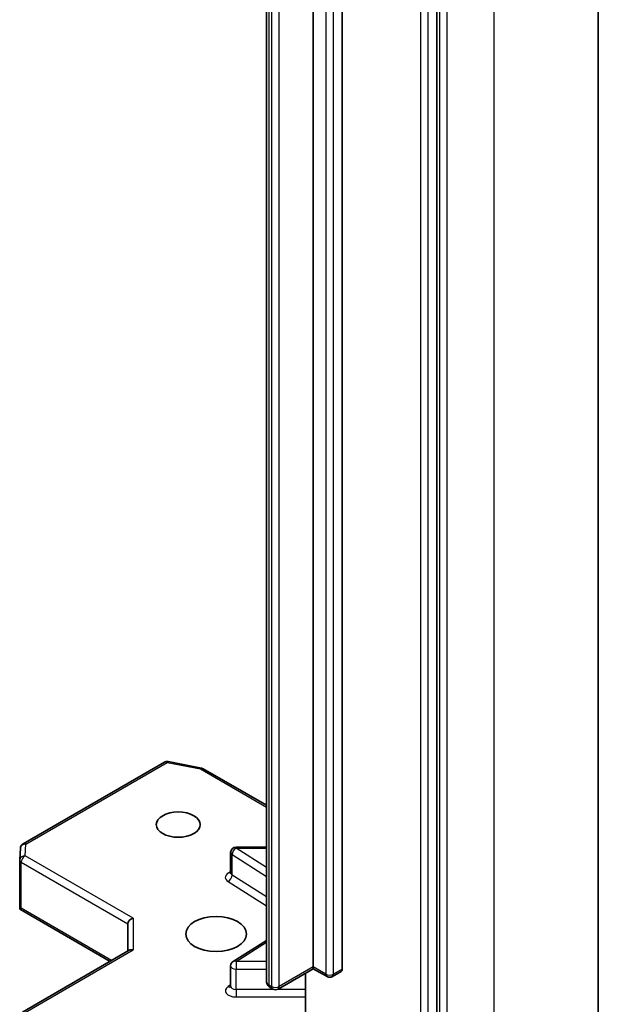
# Model space of a CAD drawing. Units: millimetres. Extents: x 7 to 8865, y 4 to 1550.
# Drawn here: x 185 to 188, y 50 to 56 of the extents above; entities that cross this region are included whole.
import ezdxf

# ---------------------------------------------------------------- set-up
doc = ezdxf.new("R2010")
doc.units = ezdxf.units.MM
doc.header["$LTSCALE"] = 0.5
doc.layers.add('Visible (ISO)', color=7, linetype='Continuous', lineweight=35)
doc.layers.add('Visible Narrow (ISO)', color=7, linetype='Continuous', lineweight=25)

msp = doc.modelspace()

# ---------------------------------------------------------------- linework, layer by layer
at = {"layer": 'Visible (ISO)'}
for p, q in [((188.49393, 49.94586), (188.49393, 61.40246)), ((187.4895, 48.8963), (187.4895, 60.32006)), ((186.71954, 50.45765), (186.71954, 59.28489)), ((186.90024, 59.27128), (186.90024, 50.44405)), ((186.42884, 59.19385), (186.42884, 50.36661)), ((184.91297, 51.2222), (185.79264, 51.73007)), ((185.8156, 51.73394), (186.0243, 51.69378)), ((186.03466, 51.68991), (186.42884, 51.46233)), ((184.89205, 51.12358), (184.89636, 51.19533)), ((186.42884, 51.20205), (186.23858, 51.20205)), ((186.20524, 51.04171), (186.20524, 51.16872)), ((184.89199, 50.83222), (184.89199, 51.12158)), ((184.90176, 50.8222), (184.89295, 50.81712)), ((184.89615, 50.81417), (185.45472, 50.49167)), ((185.5646, 50.72528), (185.5646, 50.55511)), ((186.42884, 50.62257), (186.22081, 50.49149)), ((184.90866, 50.17641), (185.57436, 50.56075)), ((186.20524, 50.33628), (186.20524, 50.46329)), ((186.71954, 50.44638), (186.5005, 50.31992)), ((186.6716, 50.4187), (186.6716, 50.02265)), ((186.71954, 50.45765), (186.71954, 50.44638)), ((186.80501, 50.39703), (186.71954, 50.44638)), ((186.89334, 50.42879), (186.83834, 50.39703)), ((186.46717, 50.31992), (186.45201, 50.32867))]:
    msp.add_line(p, q, dxfattribs=at)
for centre, start, end in [((185.8093, 51.70121), 79.106605, 120), ((186.018, 51.66104), 60, 79.106605), ((184.92963, 51.19333), 120, 176.564379), ((186.23858, 51.16872), 90, 180), ((184.92533, 51.12158), 176.564379, 180), ((186.23858, 50.46329), 122.213686, 180), ((186.82168, 50.4259), 240, 300), ((186.48384, 50.34879), 240, 300)]:
    msp.add_arc(centre, 0.03333, start, end, dxfattribs=at)
for centre, major_axis in [((185.87887, 51.34219), (-0.13661, 0)), ((186.11457, 50.66178), (0.18889, 0))]:
    msp.add_ellipse(centre, major_axis=major_axis, ratio=0.5773503, dxfattribs=at)
for centre, major_axis, ratio, start_param, end_param in [((184.92533, 50.83376), (-0.00111, -0.06373), 0.5227383, 4.7456748, 4.9857543), ((185.59793, 50.73326), (-0.0308, -0.01778), 0.7174389, 4.3196899, 5.8904862), ((185.59793, 50.53587), (-0.0308, 0.01778), 0.7174389, 5.1050881, 5.8904862), ((186.87667, 50.45765), (0.01667, -0.02887), 0.5773503, 0, 0.7853982)]:
    msp.add_ellipse(centre, major_axis=major_axis, ratio=ratio, start_param=start_param, end_param=end_param, dxfattribs=at)
for points, knots in [([(186.20407, 51.037), (186.20407, 51.037), (186.20431, 51.03734), (186.20492, 51.03887), (186.20524, 51.04027), (186.20524, 51.04171)], [5.0928775, 5.0928775, 5.0928775, 5.0928775, 5.27338026, 5.27338026, 5.49778714, 5.49778714, 5.49778714, 5.49778714]), ([(184.89615, 50.81417), (184.89608, 50.8142), (184.89602, 50.81424), (184.89478, 50.81499), (184.89367, 50.81601), (184.89295, 50.81712)], [0.261626325, 0.261626325, 0.261626325, 0.261626325, 0.2619584182, 0.2619584182, 0.268388032, 0.268388032, 0.268388032, 0.268388032]), ([(186.20524, 50.33628), (186.20524, 50.33533), (186.20511, 50.33438), (186.20471, 50.33285), (186.20446, 50.33227), (186.20415, 50.33169), (186.20407, 50.33157), (186.20407, 50.33157)], [0.78539816, 0.78539816, 0.78539816, 0.78539816, 0.93375115, 0.93375115, 1.08210414, 1.08210414, 1.19030781, 1.19030781, 1.19030781, 1.19030781]), ([(186.42884, 50.36661), (186.42884, 50.36292), (186.42936, 50.35923), (186.43124, 50.35234), (186.43261, 50.34915), (186.43582, 50.34345), (186.43766, 50.34093), (186.44155, 50.33653), (186.44359, 50.33463), (186.44776, 50.33132), (186.44988, 50.3299), (186.45201, 50.32867)], [5.49778714, 5.49778714, 5.49778714, 5.49778714, 5.65486678, 5.65486678, 5.81194641, 5.81194641, 5.96902604, 5.96902604, 6.12610567, 6.12610567, 6.28318531, 6.28318531, 6.28318531, 6.28318531])]:
    msp.add_open_spline(points, degree=3, knots=knots, dxfattribs=at)
at = {"layer": 'Visible Narrow (ISO)'}
for p, q in [((187.84305, 60.49524), (187.84305, 49.03864)), ((187.50521, 60.32741), (187.50521, 48.8708)), ((187.55235, 48.8708), (187.55235, 60.32741)), ((187.38736, 60.28831), (187.38736, 48.86455)), ((187.4345, 48.86455), (187.4345, 60.28831)), ((186.79811, 59.23953), (186.79811, 50.41229)), ((186.84525, 50.41229), (186.84525, 59.23953)), ((186.44511, 50.34393), (186.44511, 59.17116)), ((186.46027, 59.16242), (186.46027, 50.33518)), ((186.50741, 50.33518), (186.50741, 59.16242)), ((184.92963, 51.22054), (185.8093, 51.72842)), ((185.8093, 51.72842), (186.018, 51.68826)), ((186.018, 51.68826), (186.42884, 51.45106)), ((184.92533, 51.1488), (184.92963, 51.22054)), ((186.23858, 51.20205), (186.23858, 51.19594)), ((186.42884, 51.07606), (186.23858, 51.19594)), ((186.23858, 51.19594), (186.42884, 51.19594)), ((185.59793, 50.76047), (184.92533, 51.1488)), ((186.214, 51.02871), (186.214, 51.15572)), ((186.214, 51.15572), (186.42884, 51.02036)), ((184.90176, 51.10798), (185.5646, 50.72528)), ((184.90176, 50.8222), (184.90176, 51.10798)), ((186.42884, 50.89335), (186.214, 51.02871)), ((186.18942, 50.98849), (186.42884, 50.83764)), ((185.46448, 50.49731), (184.90176, 50.8222)), ((185.59793, 50.76047), (185.59793, 50.56309)), ((186.23858, 50.49051), (186.42884, 50.61039)), ((184.92533, 50.17476), (185.59793, 50.56309)), ((186.23858, 50.49051), (186.23858, 50.44405)), ((186.42884, 50.49051), (186.23858, 50.49051)), ((186.23858, 50.31704), (186.23858, 50.44405)), ((186.23858, 50.44405), (186.42884, 50.44405)), ((186.71954, 50.45765), (186.50741, 50.33518)), ((186.79811, 50.41229), (186.71954, 50.45765)), ((186.90024, 50.44405), (186.84525, 50.41229)), ((186.20524, 50.34503), (186.18942, 50.33507)), ((186.46027, 50.33518), (186.44511, 50.34393)), ((186.23858, 50.31704), (186.23858, 50.27057)), ((186.47369, 50.31704), (186.23858, 50.31704)), ((186.6716, 50.31704), (186.49398, 50.31704)), ((186.23858, 50.27057), (186.6716, 50.27057))]:
    msp.add_line(p, q, dxfattribs=at)
for centre, major_axis, ratio, start_param, end_param in [((185.8093, 51.70121), (-0.01667, 0.02887), 0.5773503, 5.4977871, 6.2831853), ((185.8093, 51.70121), (0.0063, 0.03273), 0.2581989, 0, 0.6405223), ((186.018, 51.66104), (0.0063, 0.03273), 0.2581989, 0, 0.6405223), ((186.018, 51.66104), (0.01667, 0.02887), 0.5773503, 0, 0.7853982), ((184.92963, 51.19333), (-0.03327, 0.002), 0.8160066, 4.7613387, 6.2831853), ((184.92963, 51.19333), (-0.01667, 0.02887), 0.5773503, 5.4977871, 6.2831853), ((186.23858, 51.16872), (0.01777, 0.0282), 0.6019844, 0.8081878, 2.3789841), ((184.92533, 51.12158), (-0.03327, 0.002), 0.8160066, 4.7613387, 6.2831853), ((184.92533, 51.12158), (0.01667, 0.02887), 0.5773503, 0.7853982, 2.3561945), ((186.23858, 51.16872), (-0.03333, 0), 0.5773503, 0, 0.7417649), ((184.92533, 51.12158), (-0.03333, 0), 0.5773503, 0, 0.7853982), ((186.23858, 51.01449), (-0.06667, 0), 0.5773503, 5.2359878, 7.0249502), ((186.18942, 51.01571), (-0.01777, -0.0282), 0.6019844, 0.8081878, 2.3789841), ((186.23858, 51.04171), (-0.03333, 0), 0.5773503, 0, 0.7417649), ((186.23858, 50.46329), (-0.03333, 0), 0.5773503, 0, 1.5707963), ((186.23858, 50.46329), (-0.01777, 0.0282), 0.6019844, 5.4749975, 6.2831853), ((186.82168, 50.4259), (-0.01667, -0.02887), 0.5773503, 5.4977871, 6.2831853), ((186.82168, 50.4259), (-0.03333, 0), 0.5773503, 0.7853982, 2.3561945), ((186.82168, 50.4259), (0.01667, -0.02887), 0.5773503, 0, 0.7853982), ((186.23858, 50.33628), (-0.03333, 0), 0.5773503, 0, 1.5707963), ((186.48439, 50.36661), (-0.05556, 0), 0.5773503, 0, 0.7853982), ((186.46868, 50.35754), (-0.01667, -0.02887), 0.5773503, 5.4977871, 6.2831853), ((186.23858, 50.30906), (-0.06667, 0), 0.5773503, 5.5414204, 7.8539816), ((186.18942, 50.36228), (0.01777, -0.0282), 0.6019844, 5.4749975, 6.1450693), ((186.48384, 50.34879), (-0.01667, -0.02887), 0.5773503, 5.4977871, 6.2831853), ((186.48384, 50.34879), (-0.03333, 0), 0.5773503, 0.7853982, 2.3561945), ((186.48384, 50.34879), (0.01667, -0.02887), 0.5773503, 0, 0.7853982)]:
    msp.add_ellipse(centre, major_axis=major_axis, ratio=ratio, start_param=start_param, end_param=end_param, dxfattribs=at)

doc.saveas('drawing.dxf')
